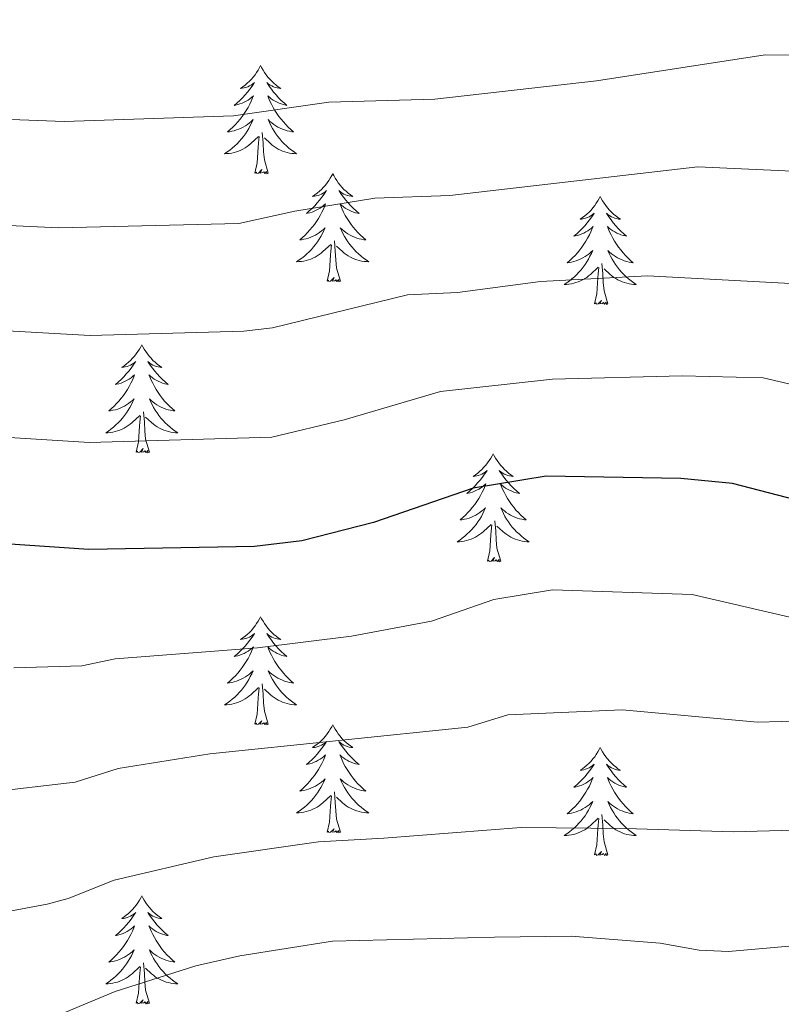
# Model space of a CAD drawing. Extents: x 609021 to 613524, y 793900 to 796943.
# Drawn here: x 610362 to 610446, y 794945 to 795053 of the extents above; entities that cross this region are included whole.
import ezdxf

# ---------------------------------------------------------------- set-up
doc = ezdxf.new("R2010")
doc.units = 0
doc.header["$MEASUREMENT"] = 0
for name, color, linetype in [('Nivel 36', 7, 'Continuous'), ('Nivel 4', 7, 'Continuous'), ('Nivel 5', 7, 'Continuous'), ('Nivel 61', 7, 'Continuous'), ('Nivel 63', 7, 'Continuous')]:
    doc.layers.add(name, color=color, linetype=linetype)

msp = doc.modelspace()

# ---------------------------------------------------------------- linework, layer by layer
at = {"layer": 'Nivel 36', "color": 92, "linetype": 'Continuous', "lineweight": 0, "flags": 128}
for points in [[(610388.399, 795048.23), (610388.288, 795048.011), (610388.133, 795047.736), (610387.965, 795047.47), (610387.783, 795047.213), (610387.589, 795046.965), (610387.382, 795046.727), (610387.163, 795046.501), (610386.933, 795046.285), (610386.693, 795046.082), (610386.442, 795045.891), (610386.182, 795045.713), (610386.381, 795045.736), (610386.584, 795045.774), (610386.783, 795045.829), (610386.978, 795045.898), (610387.167, 795045.983), (610387.348, 795046.082), (610387.522, 795046.194), (610387.727, 795046.385), (610387.686, 795046.32), (610387.456, 795045.975), (610387.213, 795045.639), (610386.957, 795045.313), (610386.689, 795044.997), (610386.409, 795044.692), (610386.117, 795044.398), (610385.814, 795044.115), (610385.501, 795043.844), (610385.625, 795043.867), (610385.871, 795043.925), (610386.113, 795043.998), (610386.349, 795044.086), (610386.58, 795044.189), (610386.803, 795044.307), (610387.019, 795044.438), (610387.226, 795044.583), (610387.423, 795044.74), (610387.61, 795044.91), (610387.522, 795044.688), (610387.366, 795044.327), (610387.195, 795043.973), (610387.01, 795043.626), (610386.81, 795043.286), (610386.598, 795042.955), (610386.371, 795042.633), (610386.132, 795042.321), (610385.881, 795042.018), (610385.617, 795041.726), (610385.342, 795041.445), (610385.055, 795041.175), (610384.758, 795040.917), (610384.954, 795040.942), (610385.221, 795040.989), (610385.484, 795041.052), (610385.743, 795041.131), (610385.998, 795041.225), (610386.246, 795041.333), (610386.487, 795041.456), (610386.721, 795041.594), (610386.946, 795041.744), (610387.162, 795041.908), (610387.368, 795042.084), (610387.563, 795042.272), (610387.422, 795041.945), (610387.267, 795041.624), (610387.098, 795041.31), (610386.915, 795041.005), (610386.718, 795040.708), (610386.508, 795040.42), (610386.285, 795040.142), (610386.05, 795039.874), (610385.804, 795039.616), (610385.546, 795039.371), (610385.277, 795039.137), (610384.998, 795038.915), (610384.709, 795038.706), (610384.419, 795038.515), (610384.684, 795038.524), (610384.947, 795038.549), (610385.209, 795038.59), (610385.468, 795038.647), (610385.723, 795038.719), (610385.973, 795038.806), (610386.217, 795038.909), (610386.455, 795039.025), (610386.685, 795039.156), (610386.907, 795039.301), (610387.12, 795039.459), (610387.323, 795039.629), (610388.171, 795040.428)], [(610388.399, 795048.23), (610388.51, 795048.011), (610388.665, 795047.736), (610388.833, 795047.47), (610389.015, 795047.213), (610389.209, 795046.965), (610389.416, 795046.727), (610389.635, 795046.501), (610389.865, 795046.285), (610390.105, 795046.082), (610390.356, 795045.891), (610390.616, 795045.713), (610390.417, 795045.736), (610390.214, 795045.774), (610390.015, 795045.829), (610389.82, 795045.898), (610389.631, 795045.983), (610389.45, 795046.082), (610389.276, 795046.194), (610389.071, 795046.385), (610389.112, 795046.32), (610389.342, 795045.975), (610389.585, 795045.639), (610389.841, 795045.313), (610390.109, 795044.997), (610390.389, 795044.692), (610390.681, 795044.398), (610390.984, 795044.115), (610391.297, 795043.844), (610391.173, 795043.867), (610390.927, 795043.925), (610390.685, 795043.998), (610390.449, 795044.086), (610390.218, 795044.189), (610389.995, 795044.307), (610389.779, 795044.438), (610389.572, 795044.583), (610389.375, 795044.74), (610389.188, 795044.91), (610389.276, 795044.688), (610389.432, 795044.327), (610389.603, 795043.973), (610389.788, 795043.626), (610389.988, 795043.286), (610390.2, 795042.955), (610390.427, 795042.633), (610390.666, 795042.321), (610390.917, 795042.018), (610391.181, 795041.726), (610391.456, 795041.445), (610391.743, 795041.175), (610392.04, 795040.917), (610391.844, 795040.942), (610391.577, 795040.989), (610391.314, 795041.052), (610391.055, 795041.131), (610390.8, 795041.225), (610390.552, 795041.333), (610390.311, 795041.456), (610390.077, 795041.594), (610389.852, 795041.744), (610389.636, 795041.908), (610389.43, 795042.084), (610389.235, 795042.272), (610389.376, 795041.945), (610389.531, 795041.624), (610389.7, 795041.31), (610389.883, 795041.005), (610390.08, 795040.708), (610390.29, 795040.42), (610390.513, 795040.142), (610390.748, 795039.874), (610390.994, 795039.616), (610391.252, 795039.371), (610391.521, 795039.137), (610391.8, 795038.915), (610392.089, 795038.706), (610392.379, 795038.515), (610392.114, 795038.524), (610391.851, 795038.549), (610391.589, 795038.59), (610391.33, 795038.647), (610391.075, 795038.719), (610390.825, 795038.806), (610390.581, 795038.909), (610390.343, 795039.025), (610390.113, 795039.156), (610389.891, 795039.301), (610389.678, 795039.459), (610389.475, 795039.629), (610388.817, 795040.249)], [(610389.25, 795036.379), (610388.821, 795037.819), (610388.73, 795038.723), (610388.684, 795039.672), (610388.582, 795040.836)], [(610387.78, 795036.379), (610388.025, 795037.497), (610388.138, 795039.239), (610388.186, 795039.672), (610388.249, 795040.395)], [(610389.25, 795036.379), (610389.076, 795036.311), (610389.057, 795036.55), (610388.867, 795036.328), (610388.746, 795036.531), (610388.625, 795036.423), (610388.355, 795036.369), (610388.551, 795036.762), (610388.166, 795036.382), (610387.978, 795036.328), (610387.937, 795036.49), (610387.78, 795036.379)], [(610396.359, 795036.311), (610396.248, 795036.092), (610396.093, 795035.817), (610395.925, 795035.551), (610395.743, 795035.294), (610395.549, 795035.046), (610395.342, 795034.808), (610395.123, 795034.582), (610394.893, 795034.366), (610394.653, 795034.163), (610394.402, 795033.972), (610394.142, 795033.794), (610394.341, 795033.817), (610394.544, 795033.855), (610394.743, 795033.91), (610394.938, 795033.979), (610395.127, 795034.064), (610395.308, 795034.163), (610395.482, 795034.275), (610395.687, 795034.466), (610395.646, 795034.401), (610395.416, 795034.056), (610395.173, 795033.72), (610394.917, 795033.394), (610394.649, 795033.078), (610394.369, 795032.773), (610394.077, 795032.479), (610393.774, 795032.196), (610393.461, 795031.925), (610393.585, 795031.948), (610393.831, 795032.006), (610394.073, 795032.079), (610394.309, 795032.167), (610394.54, 795032.27), (610394.763, 795032.388), (610394.979, 795032.519), (610395.186, 795032.664), (610395.383, 795032.821), (610395.57, 795032.991), (610395.482, 795032.769), (610395.326, 795032.408), (610395.155, 795032.054), (610394.97, 795031.707), (610394.77, 795031.367), (610394.558, 795031.036), (610394.331, 795030.714), (610394.092, 795030.402), (610393.841, 795030.099), (610393.577, 795029.807), (610393.302, 795029.526), (610393.015, 795029.256), (610392.718, 795028.998), (610392.914, 795029.023), (610393.181, 795029.07), (610393.444, 795029.133), (610393.703, 795029.212), (610393.958, 795029.306), (610394.206, 795029.414), (610394.447, 795029.537), (610394.681, 795029.675), (610394.906, 795029.825), (610395.122, 795029.989), (610395.328, 795030.165), (610395.523, 795030.353), (610395.382, 795030.026), (610395.227, 795029.705), (610395.058, 795029.391), (610394.875, 795029.086), (610394.678, 795028.789), (610394.468, 795028.501), (610394.245, 795028.223), (610394.01, 795027.955), (610393.764, 795027.697), (610393.506, 795027.452), (610393.237, 795027.218), (610392.958, 795026.996), (610392.669, 795026.787), (610392.379, 795026.596), (610392.644, 795026.605), (610392.907, 795026.63), (610393.169, 795026.671), (610393.428, 795026.728), (610393.683, 795026.8), (610393.933, 795026.887), (610394.177, 795026.99), (610394.415, 795027.106), (610394.645, 795027.237), (610394.867, 795027.382), (610395.08, 795027.54), (610395.283, 795027.71), (610396.131, 795028.509)], [(610396.359, 795036.311), (610396.47, 795036.092), (610396.625, 795035.817), (610396.793, 795035.551), (610396.975, 795035.294), (610397.169, 795035.046), (610397.376, 795034.808), (610397.595, 795034.582), (610397.825, 795034.366), (610398.065, 795034.163), (610398.316, 795033.972), (610398.576, 795033.794), (610398.377, 795033.817), (610398.174, 795033.855), (610397.975, 795033.91), (610397.78, 795033.979), (610397.591, 795034.064), (610397.41, 795034.163), (610397.236, 795034.275), (610397.031, 795034.466), (610397.072, 795034.401), (610397.302, 795034.056), (610397.545, 795033.72), (610397.801, 795033.394), (610398.069, 795033.078), (610398.349, 795032.773), (610398.641, 795032.479), (610398.944, 795032.196), (610399.257, 795031.925), (610399.133, 795031.948), (610398.887, 795032.006), (610398.645, 795032.079), (610398.409, 795032.167), (610398.178, 795032.27), (610397.955, 795032.388), (610397.739, 795032.519), (610397.532, 795032.664), (610397.335, 795032.821), (610397.148, 795032.991), (610397.236, 795032.769), (610397.392, 795032.408), (610397.563, 795032.054), (610397.748, 795031.707), (610397.948, 795031.367), (610398.16, 795031.036), (610398.387, 795030.714), (610398.626, 795030.402), (610398.877, 795030.099), (610399.141, 795029.807), (610399.416, 795029.526), (610399.703, 795029.256), (610400, 795028.998), (610399.804, 795029.023), (610399.537, 795029.07), (610399.274, 795029.133), (610399.015, 795029.212), (610398.76, 795029.306), (610398.512, 795029.414), (610398.271, 795029.537), (610398.037, 795029.675), (610397.812, 795029.825), (610397.596, 795029.989), (610397.39, 795030.165), (610397.195, 795030.353), (610397.336, 795030.026), (610397.491, 795029.705), (610397.66, 795029.391), (610397.843, 795029.086), (610398.04, 795028.789), (610398.25, 795028.501), (610398.473, 795028.223), (610398.708, 795027.955), (610398.954, 795027.697), (610399.212, 795027.452), (610399.481, 795027.218), (610399.76, 795026.996), (610400.049, 795026.787), (610400.339, 795026.596), (610400.074, 795026.605), (610399.811, 795026.63), (610399.549, 795026.671), (610399.29, 795026.728), (610399.035, 795026.8), (610398.785, 795026.887), (610398.541, 795026.99), (610398.303, 795027.106), (610398.073, 795027.237), (610397.851, 795027.382), (610397.638, 795027.54), (610397.435, 795027.71), (610396.777, 795028.33)], [(610425.874, 795033.803), (610425.763, 795033.584), (610425.608, 795033.309), (610425.44, 795033.043), (610425.258, 795032.786), (610425.064, 795032.538), (610424.857, 795032.3), (610424.638, 795032.074), (610424.408, 795031.858), (610424.168, 795031.655), (610423.917, 795031.464), (610423.657, 795031.286), (610423.856, 795031.309), (610424.059, 795031.347), (610424.258, 795031.402), (610424.453, 795031.471), (610424.642, 795031.556), (610424.823, 795031.655), (610424.997, 795031.767), (610425.202, 795031.958), (610425.161, 795031.893), (610424.931, 795031.548), (610424.688, 795031.212), (610424.432, 795030.886), (610424.164, 795030.57), (610423.884, 795030.265), (610423.592, 795029.971), (610423.289, 795029.688), (610422.976, 795029.417), (610423.1, 795029.44), (610423.346, 795029.498), (610423.588, 795029.571), (610423.824, 795029.659), (610424.055, 795029.762), (610424.278, 795029.88), (610424.494, 795030.011), (610424.701, 795030.156), (610424.898, 795030.313), (610425.085, 795030.483), (610424.997, 795030.261), (610424.841, 795029.9), (610424.67, 795029.546), (610424.485, 795029.199), (610424.285, 795028.859), (610424.073, 795028.528), (610423.846, 795028.206), (610423.607, 795027.894), (610423.356, 795027.591), (610423.092, 795027.299), (610422.817, 795027.018), (610422.53, 795026.748), (610422.233, 795026.49), (610422.429, 795026.515), (610422.696, 795026.562), (610422.959, 795026.625), (610423.218, 795026.704), (610423.473, 795026.798), (610423.721, 795026.906), (610423.962, 795027.029), (610424.196, 795027.167), (610424.421, 795027.317), (610424.637, 795027.481), (610424.843, 795027.657), (610425.038, 795027.845), (610424.897, 795027.518), (610424.742, 795027.197), (610424.573, 795026.883), (610424.39, 795026.578), (610424.193, 795026.281), (610423.983, 795025.993), (610423.76, 795025.715), (610423.525, 795025.447), (610423.279, 795025.189), (610423.021, 795024.944), (610422.752, 795024.71), (610422.473, 795024.488), (610422.184, 795024.279), (610421.894, 795024.088), (610422.159, 795024.097), (610422.422, 795024.122), (610422.684, 795024.163), (610422.943, 795024.22), (610423.198, 795024.292), (610423.448, 795024.379), (610423.692, 795024.482), (610423.93, 795024.598), (610424.16, 795024.729), (610424.382, 795024.874), (610424.595, 795025.032), (610424.798, 795025.202), (610425.646, 795026.001)], [(610425.874, 795033.803), (610425.985, 795033.584), (610426.14, 795033.309), (610426.308, 795033.043), (610426.49, 795032.786), (610426.684, 795032.538), (610426.891, 795032.3), (610427.11, 795032.074), (610427.34, 795031.858), (610427.58, 795031.655), (610427.831, 795031.464), (610428.091, 795031.286), (610427.892, 795031.309), (610427.689, 795031.347), (610427.49, 795031.402), (610427.295, 795031.471), (610427.106, 795031.556), (610426.925, 795031.655), (610426.751, 795031.767), (610426.546, 795031.958), (610426.587, 795031.893), (610426.817, 795031.548), (610427.06, 795031.212), (610427.316, 795030.886), (610427.584, 795030.57), (610427.864, 795030.265), (610428.156, 795029.971), (610428.459, 795029.688), (610428.772, 795029.417), (610428.648, 795029.44), (610428.402, 795029.498), (610428.16, 795029.571), (610427.924, 795029.659), (610427.693, 795029.762), (610427.47, 795029.88), (610427.254, 795030.011), (610427.047, 795030.156), (610426.85, 795030.313), (610426.663, 795030.483), (610426.751, 795030.261), (610426.907, 795029.9), (610427.078, 795029.546), (610427.263, 795029.199), (610427.463, 795028.859), (610427.675, 795028.528), (610427.902, 795028.206), (610428.141, 795027.894), (610428.392, 795027.591), (610428.656, 795027.299), (610428.931, 795027.018), (610429.218, 795026.748), (610429.515, 795026.49), (610429.319, 795026.515), (610429.052, 795026.562), (610428.789, 795026.625), (610428.53, 795026.704), (610428.275, 795026.798), (610428.027, 795026.906), (610427.786, 795027.029), (610427.552, 795027.167), (610427.327, 795027.317), (610427.111, 795027.481), (610426.905, 795027.657), (610426.71, 795027.845), (610426.851, 795027.518), (610427.006, 795027.197), (610427.175, 795026.883), (610427.358, 795026.578), (610427.555, 795026.281), (610427.765, 795025.993), (610427.988, 795025.715), (610428.223, 795025.447), (610428.469, 795025.189), (610428.727, 795024.944), (610428.996, 795024.71), (610429.275, 795024.488), (610429.564, 795024.279), (610429.854, 795024.088), (610429.589, 795024.097), (610429.326, 795024.122), (610429.064, 795024.163), (610428.805, 795024.22), (610428.55, 795024.292), (610428.3, 795024.379), (610428.056, 795024.482), (610427.818, 795024.598), (610427.588, 795024.729), (610427.366, 795024.874), (610427.153, 795025.032), (610426.95, 795025.202), (610426.292, 795025.822)], [(610397.21, 795024.46), (610396.781, 795025.9), (610396.69, 795026.804), (610396.644, 795027.753), (610396.542, 795028.917)], [(610395.74, 795024.46), (610395.985, 795025.578), (610396.098, 795027.32), (610396.146, 795027.753), (610396.209, 795028.476)], [(610426.725, 795021.952), (610426.296, 795023.392), (610426.205, 795024.296), (610426.159, 795025.245), (610426.057, 795026.409)], [(610425.255, 795021.952), (610425.5, 795023.07), (610425.613, 795024.812), (610425.661, 795025.245), (610425.724, 795025.968)], [(610397.21, 795024.46), (610397.036, 795024.392), (610397.017, 795024.631), (610396.827, 795024.409), (610396.706, 795024.612), (610396.585, 795024.504), (610396.315, 795024.45), (610396.511, 795024.843), (610396.126, 795024.463), (610395.938, 795024.409), (610395.897, 795024.571), (610395.74, 795024.46)], [(610426.725, 795021.952), (610426.551, 795021.884), (610426.532, 795022.123), (610426.342, 795021.901), (610426.221, 795022.104), (610426.1, 795021.996), (610425.83, 795021.942), (610426.026, 795022.335), (610425.641, 795021.955), (610425.453, 795021.901), (610425.412, 795022.063), (610425.255, 795021.952)], [(610375.291, 795017.443), (610375.18, 795017.224), (610375.025, 795016.949), (610374.857, 795016.683), (610374.675, 795016.426), (610374.481, 795016.178), (610374.274, 795015.94), (610374.055, 795015.714), (610373.825, 795015.498), (610373.585, 795015.295), (610373.334, 795015.104), (610373.074, 795014.926), (610373.273, 795014.949), (610373.476, 795014.987), (610373.675, 795015.042), (610373.87, 795015.111), (610374.059, 795015.196), (610374.24, 795015.295), (610374.414, 795015.407), (610374.619, 795015.598), (610374.578, 795015.533), (610374.348, 795015.188), (610374.105, 795014.852), (610373.849, 795014.526), (610373.581, 795014.21), (610373.301, 795013.905), (610373.009, 795013.611), (610372.706, 795013.328), (610372.393, 795013.057), (610372.517, 795013.08), (610372.763, 795013.138), (610373.005, 795013.211), (610373.241, 795013.299), (610373.472, 795013.402), (610373.695, 795013.52), (610373.911, 795013.651), (610374.118, 795013.796), (610374.315, 795013.953), (610374.502, 795014.123), (610374.414, 795013.901), (610374.258, 795013.54), (610374.087, 795013.186), (610373.902, 795012.839), (610373.702, 795012.499), (610373.49, 795012.168), (610373.263, 795011.846), (610373.024, 795011.534), (610372.773, 795011.231), (610372.509, 795010.939), (610372.234, 795010.658), (610371.947, 795010.388), (610371.65, 795010.13), (610371.846, 795010.155), (610372.113, 795010.202), (610372.376, 795010.265), (610372.635, 795010.344), (610372.89, 795010.438), (610373.138, 795010.546), (610373.379, 795010.669), (610373.613, 795010.807), (610373.838, 795010.957), (610374.054, 795011.121), (610374.26, 795011.297), (610374.455, 795011.485), (610374.314, 795011.158), (610374.159, 795010.837), (610373.99, 795010.523), (610373.807, 795010.218), (610373.61, 795009.921), (610373.4, 795009.633), (610373.177, 795009.355), (610372.942, 795009.087), (610372.696, 795008.829), (610372.438, 795008.584), (610372.169, 795008.35), (610371.89, 795008.128), (610371.601, 795007.919), (610371.311, 795007.728), (610371.576, 795007.737), (610371.839, 795007.762), (610372.101, 795007.803), (610372.36, 795007.86), (610372.615, 795007.932), (610372.865, 795008.019), (610373.109, 795008.122), (610373.347, 795008.238), (610373.577, 795008.369), (610373.799, 795008.514), (610374.012, 795008.672), (610374.215, 795008.842), (610375.063, 795009.641)], [(610375.291, 795017.443), (610375.402, 795017.224), (610375.557, 795016.949), (610375.725, 795016.683), (610375.907, 795016.426), (610376.101, 795016.178), (610376.308, 795015.94), (610376.527, 795015.714), (610376.757, 795015.498), (610376.997, 795015.295), (610377.248, 795015.104), (610377.508, 795014.926), (610377.309, 795014.949), (610377.106, 795014.987), (610376.907, 795015.042), (610376.712, 795015.111), (610376.523, 795015.196), (610376.342, 795015.295), (610376.168, 795015.407), (610375.963, 795015.598), (610376.004, 795015.533), (610376.234, 795015.188), (610376.477, 795014.852), (610376.733, 795014.526), (610377.001, 795014.21), (610377.281, 795013.905), (610377.573, 795013.611), (610377.876, 795013.328), (610378.189, 795013.057), (610378.065, 795013.08), (610377.819, 795013.138), (610377.577, 795013.211), (610377.341, 795013.299), (610377.11, 795013.402), (610376.887, 795013.52), (610376.671, 795013.651), (610376.464, 795013.796), (610376.267, 795013.953), (610376.08, 795014.123), (610376.168, 795013.901), (610376.324, 795013.54), (610376.495, 795013.186), (610376.68, 795012.839), (610376.88, 795012.499), (610377.092, 795012.168), (610377.319, 795011.846), (610377.558, 795011.534), (610377.809, 795011.231), (610378.073, 795010.939), (610378.348, 795010.658), (610378.635, 795010.388), (610378.932, 795010.13), (610378.736, 795010.155), (610378.469, 795010.202), (610378.206, 795010.265), (610377.947, 795010.344), (610377.692, 795010.438), (610377.444, 795010.546), (610377.203, 795010.669), (610376.969, 795010.807), (610376.744, 795010.957), (610376.528, 795011.121), (610376.322, 795011.297), (610376.127, 795011.485), (610376.268, 795011.158), (610376.423, 795010.837), (610376.592, 795010.523), (610376.775, 795010.218), (610376.972, 795009.921), (610377.182, 795009.633), (610377.405, 795009.355), (610377.64, 795009.087), (610377.886, 795008.829), (610378.144, 795008.584), (610378.413, 795008.35), (610378.692, 795008.128), (610378.981, 795007.919), (610379.271, 795007.728), (610379.006, 795007.737), (610378.743, 795007.762), (610378.481, 795007.803), (610378.222, 795007.86), (610377.967, 795007.932), (610377.717, 795008.019), (610377.473, 795008.122), (610377.235, 795008.238), (610377.005, 795008.369), (610376.783, 795008.514), (610376.57, 795008.672), (610376.367, 795008.842), (610375.709, 795009.462)], [(610374.672, 795005.592), (610374.917, 795006.71), (610375.03, 795008.452), (610375.078, 795008.885), (610375.141, 795009.608)], [(610376.142, 795005.592), (610375.713, 795007.032), (610375.622, 795007.936), (610375.576, 795008.885), (610375.474, 795010.049)], [(610376.142, 795005.592), (610375.968, 795005.524), (610375.949, 795005.763), (610375.759, 795005.541), (610375.638, 795005.744), (610375.517, 795005.636), (610375.247, 795005.582), (610375.443, 795005.975), (610375.058, 795005.595), (610374.87, 795005.541), (610374.829, 795005.703), (610374.672, 795005.592)], [(610414.057, 795005.418), (610413.946, 795005.199), (610413.791, 795004.924), (610413.623, 795004.658), (610413.441, 795004.401), (610413.247, 795004.153), (610413.04, 795003.915), (610412.821, 795003.689), (610412.591, 795003.473), (610412.351, 795003.27), (610412.1, 795003.079), (610411.84, 795002.901), (610412.039, 795002.924), (610412.242, 795002.962), (610412.441, 795003.017), (610412.636, 795003.086), (610412.825, 795003.171), (610413.006, 795003.27), (610413.18, 795003.382), (610413.385, 795003.573), (610413.344, 795003.508), (610413.114, 795003.163), (610412.871, 795002.827), (610412.615, 795002.501), (610412.347, 795002.185), (610412.067, 795001.88), (610411.775, 795001.586), (610411.472, 795001.303), (610411.159, 795001.032), (610411.283, 795001.055), (610411.529, 795001.113), (610411.771, 795001.186), (610412.007, 795001.274), (610412.238, 795001.377), (610412.461, 795001.495), (610412.677, 795001.626), (610412.884, 795001.771), (610413.081, 795001.928), (610413.268, 795002.098), (610413.18, 795001.876), (610413.024, 795001.515), (610412.853, 795001.161), (610412.668, 795000.814), (610412.468, 795000.474), (610412.256, 795000.143), (610412.029, 794999.821), (610411.79, 794999.509), (610411.539, 794999.206), (610411.275, 794998.914), (610411, 794998.633), (610410.713, 794998.363), (610410.416, 794998.105), (610410.612, 794998.13), (610410.879, 794998.177), (610411.142, 794998.24), (610411.401, 794998.319), (610411.656, 794998.413), (610411.904, 794998.521), (610412.145, 794998.644), (610412.379, 794998.782), (610412.604, 794998.932), (610412.82, 794999.096), (610413.026, 794999.272), (610413.221, 794999.46), (610413.08, 794999.133), (610412.925, 794998.812), (610412.756, 794998.498), (610412.573, 794998.193), (610412.376, 794997.896), (610412.166, 794997.608), (610411.943, 794997.33), (610411.708, 794997.062), (610411.462, 794996.804), (610411.204, 794996.559), (610410.935, 794996.325), (610410.656, 794996.103), (610410.367, 794995.894), (610410.077, 794995.703), (610410.342, 794995.712), (610410.605, 794995.737), (610410.867, 794995.778), (610411.126, 794995.835), (610411.381, 794995.907), (610411.631, 794995.994), (610411.875, 794996.097), (610412.113, 794996.213), (610412.343, 794996.344), (610412.565, 794996.489), (610412.778, 794996.647), (610412.981, 794996.817), (610413.829, 794997.616)], [(610414.057, 795005.418), (610414.168, 795005.199), (610414.323, 795004.924), (610414.491, 795004.658), (610414.673, 795004.401), (610414.867, 795004.153), (610415.074, 795003.915), (610415.293, 795003.689), (610415.523, 795003.473), (610415.763, 795003.27), (610416.014, 795003.079), (610416.274, 795002.901), (610416.075, 795002.924), (610415.872, 795002.962), (610415.673, 795003.017), (610415.478, 795003.086), (610415.289, 795003.171), (610415.108, 795003.27), (610414.934, 795003.382), (610414.729, 795003.573), (610414.77, 795003.508), (610415, 795003.163), (610415.243, 795002.827), (610415.499, 795002.501), (610415.767, 795002.185), (610416.047, 795001.88), (610416.339, 795001.586), (610416.642, 795001.303), (610416.955, 795001.032), (610416.831, 795001.055), (610416.585, 795001.113), (610416.343, 795001.186), (610416.107, 795001.274), (610415.876, 795001.377), (610415.653, 795001.495), (610415.437, 795001.626), (610415.23, 795001.771), (610415.033, 795001.928), (610414.846, 795002.098), (610414.934, 795001.876), (610415.09, 795001.515), (610415.261, 795001.161), (610415.446, 795000.814), (610415.646, 795000.474), (610415.858, 795000.143), (610416.085, 794999.821), (610416.324, 794999.509), (610416.575, 794999.206), (610416.839, 794998.914), (610417.114, 794998.633), (610417.401, 794998.363), (610417.698, 794998.105), (610417.502, 794998.13), (610417.235, 794998.177), (610416.972, 794998.24), (610416.713, 794998.319), (610416.458, 794998.413), (610416.21, 794998.521), (610415.969, 794998.644), (610415.735, 794998.782), (610415.51, 794998.932), (610415.294, 794999.096), (610415.088, 794999.272), (610414.893, 794999.46), (610415.034, 794999.133), (610415.189, 794998.812), (610415.358, 794998.498), (610415.541, 794998.193), (610415.738, 794997.896), (610415.948, 794997.608), (610416.171, 794997.33), (610416.406, 794997.062), (610416.652, 794996.804), (610416.91, 794996.559), (610417.179, 794996.325), (610417.458, 794996.103), (610417.747, 794995.894), (610418.037, 794995.703), (610417.772, 794995.712), (610417.509, 794995.737), (610417.247, 794995.778), (610416.988, 794995.835), (610416.733, 794995.907), (610416.483, 794995.994), (610416.239, 794996.097), (610416.001, 794996.213), (610415.771, 794996.344), (610415.549, 794996.489), (610415.336, 794996.647), (610415.133, 794996.817), (610414.475, 794997.437)], [(610413.438, 794993.567), (610413.683, 794994.685), (610413.796, 794996.427), (610413.844, 794996.86), (610413.907, 794997.583)], [(610414.908, 794993.567), (610414.479, 794995.007), (610414.388, 794995.911), (610414.342, 794996.86), (610414.24, 794998.024)], [(610414.908, 794993.567), (610414.734, 794993.499), (610414.715, 794993.738), (610414.525, 794993.516), (610414.404, 794993.719), (610414.283, 794993.611), (610414.013, 794993.557), (610414.209, 794993.95), (610413.824, 794993.57), (610413.636, 794993.516), (610413.595, 794993.678), (610413.438, 794993.567)], [(610388.399, 794987.432), (610388.288, 794987.213), (610388.133, 794986.938), (610387.965, 794986.672), (610387.783, 794986.415), (610387.589, 794986.167), (610387.382, 794985.929), (610387.163, 794985.703), (610386.933, 794985.487), (610386.693, 794985.284), (610386.442, 794985.093), (610386.182, 794984.915), (610386.381, 794984.938), (610386.584, 794984.976), (610386.783, 794985.031), (610386.978, 794985.1), (610387.167, 794985.185), (610387.348, 794985.284), (610387.522, 794985.396), (610387.727, 794985.587), (610387.686, 794985.522), (610387.456, 794985.177), (610387.213, 794984.841), (610386.957, 794984.515), (610386.689, 794984.199), (610386.409, 794983.894), (610386.117, 794983.6), (610385.814, 794983.317), (610385.501, 794983.046), (610385.625, 794983.069), (610385.871, 794983.127), (610386.113, 794983.2), (610386.349, 794983.288), (610386.58, 794983.391), (610386.803, 794983.509), (610387.019, 794983.64), (610387.226, 794983.785), (610387.423, 794983.942), (610387.61, 794984.112), (610387.522, 794983.89), (610387.366, 794983.529), (610387.195, 794983.175), (610387.01, 794982.828), (610386.81, 794982.488), (610386.598, 794982.157), (610386.371, 794981.835), (610386.132, 794981.523), (610385.881, 794981.22), (610385.617, 794980.928), (610385.342, 794980.647), (610385.055, 794980.377), (610384.758, 794980.119), (610384.954, 794980.144), (610385.221, 794980.191), (610385.484, 794980.254), (610385.743, 794980.333), (610385.998, 794980.427), (610386.246, 794980.535), (610386.487, 794980.658), (610386.721, 794980.796), (610386.946, 794980.946), (610387.162, 794981.11), (610387.368, 794981.286), (610387.563, 794981.474), (610387.422, 794981.147), (610387.267, 794980.826), (610387.098, 794980.512), (610386.915, 794980.207), (610386.718, 794979.91), (610386.508, 794979.622), (610386.285, 794979.344), (610386.05, 794979.076), (610385.804, 794978.818), (610385.546, 794978.573), (610385.277, 794978.339), (610384.998, 794978.117), (610384.709, 794977.908), (610384.419, 794977.717), (610384.684, 794977.726), (610384.947, 794977.751), (610385.209, 794977.792), (610385.468, 794977.849), (610385.723, 794977.921), (610385.973, 794978.008), (610386.217, 794978.111), (610386.455, 794978.227), (610386.685, 794978.358), (610386.907, 794978.503), (610387.12, 794978.661), (610387.323, 794978.831), (610388.171, 794979.63)], [(610388.399, 794987.432), (610388.51, 794987.213), (610388.665, 794986.938), (610388.833, 794986.672), (610389.015, 794986.415), (610389.209, 794986.167), (610389.416, 794985.929), (610389.635, 794985.703), (610389.865, 794985.487), (610390.105, 794985.284), (610390.356, 794985.093), (610390.616, 794984.915), (610390.417, 794984.938), (610390.214, 794984.976), (610390.015, 794985.031), (610389.82, 794985.1), (610389.631, 794985.185), (610389.45, 794985.284), (610389.276, 794985.396), (610389.071, 794985.587), (610389.112, 794985.522), (610389.342, 794985.177), (610389.585, 794984.841), (610389.841, 794984.515), (610390.109, 794984.199), (610390.389, 794983.894), (610390.681, 794983.6), (610390.984, 794983.317), (610391.297, 794983.046), (610391.173, 794983.069), (610390.927, 794983.127), (610390.685, 794983.2), (610390.449, 794983.288), (610390.218, 794983.391), (610389.995, 794983.509), (610389.779, 794983.64), (610389.572, 794983.785), (610389.375, 794983.942), (610389.188, 794984.112), (610389.276, 794983.89), (610389.432, 794983.529), (610389.603, 794983.175), (610389.788, 794982.828), (610389.988, 794982.488), (610390.2, 794982.157), (610390.427, 794981.835), (610390.666, 794981.523), (610390.917, 794981.22), (610391.181, 794980.928), (610391.456, 794980.647), (610391.743, 794980.377), (610392.04, 794980.119), (610391.844, 794980.144), (610391.577, 794980.191), (610391.314, 794980.254), (610391.055, 794980.333), (610390.8, 794980.427), (610390.552, 794980.535), (610390.311, 794980.658), (610390.077, 794980.796), (610389.852, 794980.946), (610389.636, 794981.11), (610389.43, 794981.286), (610389.235, 794981.474), (610389.376, 794981.147), (610389.531, 794980.826), (610389.7, 794980.512), (610389.883, 794980.207), (610390.08, 794979.91), (610390.29, 794979.622), (610390.513, 794979.344), (610390.748, 794979.076), (610390.994, 794978.818), (610391.252, 794978.573), (610391.521, 794978.339), (610391.8, 794978.117), (610392.089, 794977.908), (610392.379, 794977.717), (610392.114, 794977.726), (610391.851, 794977.751), (610391.589, 794977.792), (610391.33, 794977.849), (610391.075, 794977.921), (610390.825, 794978.008), (610390.581, 794978.111), (610390.343, 794978.227), (610390.113, 794978.358), (610389.891, 794978.503), (610389.678, 794978.661), (610389.475, 794978.831), (610388.817, 794979.451)], [(610389.25, 794975.581), (610388.821, 794977.021), (610388.73, 794977.925), (610388.684, 794978.874), (610388.582, 794980.038)], [(610387.78, 794975.581), (610388.025, 794976.699), (610388.138, 794978.441), (610388.186, 794978.874), (610388.249, 794979.597)], [(610389.25, 794975.581), (610389.076, 794975.513), (610389.057, 794975.752), (610388.867, 794975.53), (610388.746, 794975.733), (610388.625, 794975.625), (610388.355, 794975.571), (610388.551, 794975.964), (610388.166, 794975.584), (610387.978, 794975.53), (610387.937, 794975.692), (610387.78, 794975.581)], [(610396.359, 794975.513), (610396.248, 794975.294), (610396.093, 794975.019), (610395.925, 794974.753), (610395.743, 794974.496), (610395.549, 794974.248), (610395.342, 794974.01), (610395.123, 794973.784), (610394.893, 794973.568), (610394.653, 794973.365), (610394.402, 794973.174), (610394.142, 794972.996), (610394.341, 794973.019), (610394.544, 794973.057), (610394.743, 794973.112), (610394.938, 794973.181), (610395.127, 794973.266), (610395.308, 794973.365), (610395.482, 794973.477), (610395.687, 794973.668), (610395.646, 794973.603), (610395.416, 794973.258), (610395.173, 794972.922), (610394.917, 794972.596), (610394.649, 794972.28), (610394.369, 794971.975), (610394.077, 794971.681), (610393.774, 794971.398), (610393.461, 794971.127), (610393.585, 794971.15), (610393.831, 794971.208), (610394.073, 794971.281), (610394.309, 794971.369), (610394.54, 794971.472), (610394.763, 794971.59), (610394.979, 794971.721), (610395.186, 794971.866), (610395.383, 794972.023), (610395.57, 794972.193), (610395.482, 794971.971), (610395.326, 794971.61), (610395.155, 794971.256), (610394.97, 794970.909), (610394.77, 794970.569), (610394.558, 794970.238), (610394.331, 794969.916), (610394.092, 794969.604), (610393.841, 794969.301), (610393.577, 794969.009), (610393.302, 794968.728), (610393.015, 794968.458), (610392.718, 794968.2), (610392.914, 794968.225), (610393.181, 794968.272), (610393.444, 794968.335), (610393.703, 794968.414), (610393.958, 794968.508), (610394.206, 794968.616), (610394.447, 794968.739), (610394.681, 794968.877), (610394.906, 794969.027), (610395.122, 794969.191), (610395.328, 794969.367), (610395.523, 794969.555), (610395.382, 794969.228), (610395.227, 794968.907), (610395.058, 794968.593), (610394.875, 794968.288), (610394.678, 794967.991), (610394.468, 794967.703), (610394.245, 794967.425), (610394.01, 794967.157), (610393.764, 794966.899), (610393.506, 794966.654), (610393.237, 794966.42), (610392.958, 794966.198), (610392.669, 794965.989), (610392.379, 794965.798), (610392.644, 794965.807), (610392.907, 794965.832), (610393.169, 794965.873), (610393.428, 794965.93), (610393.683, 794966.002), (610393.933, 794966.089), (610394.177, 794966.192), (610394.415, 794966.308), (610394.645, 794966.439), (610394.867, 794966.584), (610395.08, 794966.742), (610395.283, 794966.912), (610396.131, 794967.711)], [(610396.359, 794975.513), (610396.47, 794975.294), (610396.625, 794975.019), (610396.793, 794974.753), (610396.975, 794974.496), (610397.169, 794974.248), (610397.376, 794974.01), (610397.595, 794973.784), (610397.825, 794973.568), (610398.065, 794973.365), (610398.316, 794973.174), (610398.576, 794972.996), (610398.377, 794973.019), (610398.174, 794973.057), (610397.975, 794973.112), (610397.78, 794973.181), (610397.591, 794973.266), (610397.41, 794973.365), (610397.236, 794973.477), (610397.031, 794973.668), (610397.072, 794973.603), (610397.302, 794973.258), (610397.545, 794972.922), (610397.801, 794972.596), (610398.069, 794972.28), (610398.349, 794971.975), (610398.641, 794971.681), (610398.944, 794971.398), (610399.257, 794971.127), (610399.133, 794971.15), (610398.887, 794971.208), (610398.645, 794971.281), (610398.409, 794971.369), (610398.178, 794971.472), (610397.955, 794971.59), (610397.739, 794971.721), (610397.532, 794971.866), (610397.335, 794972.023), (610397.148, 794972.193), (610397.236, 794971.971), (610397.392, 794971.61), (610397.563, 794971.256), (610397.748, 794970.909), (610397.948, 794970.569), (610398.16, 794970.238), (610398.387, 794969.916), (610398.626, 794969.604), (610398.877, 794969.301), (610399.141, 794969.009), (610399.416, 794968.728), (610399.703, 794968.458), (610400, 794968.2), (610399.804, 794968.225), (610399.537, 794968.272), (610399.274, 794968.335), (610399.015, 794968.414), (610398.76, 794968.508), (610398.512, 794968.616), (610398.271, 794968.739), (610398.037, 794968.877), (610397.812, 794969.027), (610397.596, 794969.191), (610397.39, 794969.367), (610397.195, 794969.555), (610397.336, 794969.228), (610397.491, 794968.907), (610397.66, 794968.593), (610397.843, 794968.288), (610398.04, 794967.991), (610398.25, 794967.703), (610398.473, 794967.425), (610398.708, 794967.157), (610398.954, 794966.899), (610399.212, 794966.654), (610399.481, 794966.42), (610399.76, 794966.198), (610400.049, 794965.989), (610400.339, 794965.798), (610400.074, 794965.807), (610399.811, 794965.832), (610399.549, 794965.873), (610399.29, 794965.93), (610399.035, 794966.002), (610398.785, 794966.089), (610398.541, 794966.192), (610398.303, 794966.308), (610398.073, 794966.439), (610397.851, 794966.584), (610397.638, 794966.742), (610397.435, 794966.912), (610396.777, 794967.532)], [(610425.874, 794973.005), (610425.763, 794972.786), (610425.608, 794972.511), (610425.44, 794972.245), (610425.258, 794971.988), (610425.064, 794971.74), (610424.857, 794971.502), (610424.638, 794971.276), (610424.408, 794971.06), (610424.168, 794970.857), (610423.917, 794970.666), (610423.657, 794970.488), (610423.856, 794970.511), (610424.059, 794970.549), (610424.258, 794970.604), (610424.453, 794970.673), (610424.642, 794970.758), (610424.823, 794970.857), (610424.997, 794970.969), (610425.202, 794971.16), (610425.161, 794971.095), (610424.931, 794970.75), (610424.688, 794970.414), (610424.432, 794970.088), (610424.164, 794969.772), (610423.884, 794969.467), (610423.592, 794969.173), (610423.289, 794968.89), (610422.976, 794968.619), (610423.1, 794968.642), (610423.346, 794968.7), (610423.588, 794968.773), (610423.824, 794968.861), (610424.055, 794968.964), (610424.278, 794969.082), (610424.494, 794969.213), (610424.701, 794969.358), (610424.898, 794969.515), (610425.085, 794969.685), (610424.997, 794969.463), (610424.841, 794969.102), (610424.67, 794968.748), (610424.485, 794968.401), (610424.285, 794968.061), (610424.073, 794967.73), (610423.846, 794967.408), (610423.607, 794967.096), (610423.356, 794966.793), (610423.092, 794966.501), (610422.817, 794966.22), (610422.53, 794965.95), (610422.233, 794965.692), (610422.429, 794965.717), (610422.696, 794965.764), (610422.959, 794965.827), (610423.218, 794965.906), (610423.473, 794966), (610423.721, 794966.108), (610423.962, 794966.231), (610424.196, 794966.369), (610424.421, 794966.519), (610424.637, 794966.683), (610424.843, 794966.859), (610425.038, 794967.047), (610424.897, 794966.72), (610424.742, 794966.399), (610424.573, 794966.085), (610424.39, 794965.78), (610424.193, 794965.483), (610423.983, 794965.195), (610423.76, 794964.917), (610423.525, 794964.649), (610423.279, 794964.391), (610423.021, 794964.146), (610422.752, 794963.912), (610422.473, 794963.69), (610422.184, 794963.481), (610421.894, 794963.29), (610422.159, 794963.299), (610422.422, 794963.324), (610422.684, 794963.365), (610422.943, 794963.422), (610423.198, 794963.494), (610423.448, 794963.581), (610423.692, 794963.684), (610423.93, 794963.8), (610424.16, 794963.931), (610424.382, 794964.076), (610424.595, 794964.234), (610424.798, 794964.404), (610425.646, 794965.203)], [(610425.874, 794973.005), (610425.985, 794972.786), (610426.14, 794972.511), (610426.308, 794972.245), (610426.49, 794971.988), (610426.684, 794971.74), (610426.891, 794971.502), (610427.11, 794971.276), (610427.34, 794971.06), (610427.58, 794970.857), (610427.831, 794970.666), (610428.091, 794970.488), (610427.892, 794970.511), (610427.689, 794970.549), (610427.49, 794970.604), (610427.295, 794970.673), (610427.106, 794970.758), (610426.925, 794970.857), (610426.751, 794970.969), (610426.546, 794971.16), (610426.587, 794971.095), (610426.817, 794970.75), (610427.06, 794970.414), (610427.316, 794970.088), (610427.584, 794969.772), (610427.864, 794969.467), (610428.156, 794969.173), (610428.459, 794968.89), (610428.772, 794968.619), (610428.648, 794968.642), (610428.402, 794968.7), (610428.16, 794968.773), (610427.924, 794968.861), (610427.693, 794968.964), (610427.47, 794969.082), (610427.254, 794969.213), (610427.047, 794969.358), (610426.85, 794969.515), (610426.663, 794969.685), (610426.751, 794969.463), (610426.907, 794969.102), (610427.078, 794968.748), (610427.263, 794968.401), (610427.463, 794968.061), (610427.675, 794967.73), (610427.902, 794967.408), (610428.141, 794967.096), (610428.392, 794966.793), (610428.656, 794966.501), (610428.931, 794966.22), (610429.218, 794965.95), (610429.515, 794965.692), (610429.319, 794965.717), (610429.052, 794965.764), (610428.789, 794965.827), (610428.53, 794965.906), (610428.275, 794966), (610428.027, 794966.108), (610427.786, 794966.231), (610427.552, 794966.369), (610427.327, 794966.519), (610427.111, 794966.683), (610426.905, 794966.859), (610426.71, 794967.047), (610426.851, 794966.72), (610427.006, 794966.399), (610427.175, 794966.085), (610427.358, 794965.78), (610427.555, 794965.483), (610427.765, 794965.195), (610427.988, 794964.917), (610428.223, 794964.649), (610428.469, 794964.391), (610428.727, 794964.146), (610428.996, 794963.912), (610429.275, 794963.69), (610429.564, 794963.481), (610429.854, 794963.29), (610429.589, 794963.299), (610429.326, 794963.324), (610429.064, 794963.365), (610428.805, 794963.422), (610428.55, 794963.494), (610428.3, 794963.581), (610428.056, 794963.684), (610427.818, 794963.8), (610427.588, 794963.931), (610427.366, 794964.076), (610427.153, 794964.234), (610426.95, 794964.404), (610426.292, 794965.024)], [(610397.21, 794963.662), (610396.781, 794965.102), (610396.69, 794966.006), (610396.644, 794966.955), (610396.542, 794968.119)], [(610395.74, 794963.662), (610395.985, 794964.78), (610396.098, 794966.522), (610396.146, 794966.955), (610396.209, 794967.678)], [(610426.725, 794961.154), (610426.296, 794962.594), (610426.205, 794963.498), (610426.159, 794964.447), (610426.057, 794965.611)], [(610425.255, 794961.154), (610425.5, 794962.272), (610425.613, 794964.014), (610425.661, 794964.447), (610425.724, 794965.17)], [(610397.21, 794963.662), (610397.036, 794963.594), (610397.017, 794963.833), (610396.827, 794963.611), (610396.706, 794963.814), (610396.585, 794963.706), (610396.315, 794963.652), (610396.511, 794964.045), (610396.126, 794963.665), (610395.938, 794963.611), (610395.897, 794963.773), (610395.74, 794963.662)], [(610426.725, 794961.154), (610426.551, 794961.086), (610426.532, 794961.325), (610426.342, 794961.103), (610426.221, 794961.306), (610426.1, 794961.198), (610425.83, 794961.144), (610426.026, 794961.537), (610425.641, 794961.157), (610425.453, 794961.103), (610425.412, 794961.265), (610425.255, 794961.154)], [(610375.291, 794956.645), (610375.18, 794956.426), (610375.025, 794956.151), (610374.857, 794955.885), (610374.675, 794955.628), (610374.481, 794955.38), (610374.274, 794955.142), (610374.055, 794954.916), (610373.825, 794954.7), (610373.585, 794954.497), (610373.334, 794954.306), (610373.074, 794954.128), (610373.273, 794954.151), (610373.476, 794954.189), (610373.675, 794954.244), (610373.87, 794954.313), (610374.059, 794954.398), (610374.24, 794954.497), (610374.414, 794954.609), (610374.619, 794954.8), (610374.578, 794954.735), (610374.348, 794954.39), (610374.105, 794954.054), (610373.849, 794953.728), (610373.581, 794953.412), (610373.301, 794953.107), (610373.009, 794952.813), (610372.706, 794952.53), (610372.393, 794952.259), (610372.517, 794952.282), (610372.763, 794952.34), (610373.005, 794952.413), (610373.241, 794952.501), (610373.472, 794952.604), (610373.695, 794952.722), (610373.911, 794952.853), (610374.118, 794952.998), (610374.315, 794953.155), (610374.502, 794953.325), (610374.414, 794953.103), (610374.258, 794952.742), (610374.087, 794952.388), (610373.902, 794952.041), (610373.702, 794951.701), (610373.49, 794951.37), (610373.263, 794951.048), (610373.024, 794950.736), (610372.773, 794950.433), (610372.509, 794950.141), (610372.234, 794949.86), (610371.947, 794949.59), (610371.65, 794949.332), (610371.846, 794949.357), (610372.113, 794949.404), (610372.376, 794949.467), (610372.635, 794949.546), (610372.89, 794949.64), (610373.138, 794949.748), (610373.379, 794949.871), (610373.613, 794950.009), (610373.838, 794950.159), (610374.054, 794950.323), (610374.26, 794950.499), (610374.455, 794950.687), (610374.314, 794950.36), (610374.159, 794950.039), (610373.99, 794949.725), (610373.807, 794949.42), (610373.61, 794949.123), (610373.4, 794948.835), (610373.177, 794948.557), (610372.942, 794948.289), (610372.696, 794948.031), (610372.438, 794947.786), (610372.169, 794947.552), (610371.89, 794947.33), (610371.601, 794947.121), (610371.311, 794946.93), (610371.576, 794946.939), (610371.839, 794946.964), (610372.101, 794947.005), (610372.36, 794947.062), (610372.615, 794947.134), (610372.865, 794947.221), (610373.109, 794947.324), (610373.347, 794947.44), (610373.577, 794947.571), (610373.799, 794947.716), (610374.012, 794947.874), (610374.215, 794948.044), (610375.063, 794948.843)], [(610375.291, 794956.645), (610375.402, 794956.426), (610375.557, 794956.151), (610375.725, 794955.885), (610375.907, 794955.628), (610376.101, 794955.38), (610376.308, 794955.142), (610376.527, 794954.916), (610376.757, 794954.7), (610376.997, 794954.497), (610377.248, 794954.306), (610377.508, 794954.128), (610377.309, 794954.151), (610377.106, 794954.189), (610376.907, 794954.244), (610376.712, 794954.313), (610376.523, 794954.398), (610376.342, 794954.497), (610376.168, 794954.609), (610375.963, 794954.8), (610376.004, 794954.735), (610376.234, 794954.39), (610376.477, 794954.054), (610376.733, 794953.728), (610377.001, 794953.412), (610377.281, 794953.107), (610377.573, 794952.813), (610377.876, 794952.53), (610378.189, 794952.259), (610378.065, 794952.282), (610377.819, 794952.34), (610377.577, 794952.413), (610377.341, 794952.501), (610377.11, 794952.604), (610376.887, 794952.722), (610376.671, 794952.853), (610376.464, 794952.998), (610376.267, 794953.155), (610376.08, 794953.325), (610376.168, 794953.103), (610376.324, 794952.742), (610376.495, 794952.388), (610376.68, 794952.041), (610376.88, 794951.701), (610377.092, 794951.37), (610377.319, 794951.048), (610377.558, 794950.736), (610377.809, 794950.433), (610378.073, 794950.141), (610378.348, 794949.86), (610378.635, 794949.59), (610378.932, 794949.332), (610378.736, 794949.357), (610378.469, 794949.404), (610378.206, 794949.467), (610377.947, 794949.546), (610377.692, 794949.64), (610377.444, 794949.748), (610377.203, 794949.871), (610376.969, 794950.009), (610376.744, 794950.159), (610376.528, 794950.323), (610376.322, 794950.499), (610376.127, 794950.687), (610376.268, 794950.36), (610376.423, 794950.039), (610376.592, 794949.725), (610376.775, 794949.42), (610376.972, 794949.123), (610377.182, 794948.835), (610377.405, 794948.557), (610377.64, 794948.289), (610377.886, 794948.031), (610378.144, 794947.786), (610378.413, 794947.552), (610378.692, 794947.33), (610378.981, 794947.121), (610379.271, 794946.93), (610379.006, 794946.939), (610378.743, 794946.964), (610378.481, 794947.005), (610378.222, 794947.062), (610377.967, 794947.134), (610377.717, 794947.221), (610377.473, 794947.324), (610377.235, 794947.44), (610377.005, 794947.571), (610376.783, 794947.716), (610376.57, 794947.874), (610376.367, 794948.044), (610375.709, 794948.664)], [(610374.672, 794944.794), (610374.917, 794945.912), (610375.03, 794947.654), (610375.078, 794948.087), (610375.141, 794948.81)], [(610376.142, 794944.794), (610375.713, 794946.234), (610375.622, 794947.138), (610375.576, 794948.087), (610375.474, 794949.251)], [(610376.142, 794944.794), (610375.968, 794944.726), (610375.949, 794944.965), (610375.759, 794944.743), (610375.638, 794944.946), (610375.517, 794944.838), (610375.247, 794944.784), (610375.443, 794945.177), (610375.058, 794944.797), (610374.87, 794944.743), (610374.829, 794944.905), (610374.672, 794944.794)]]:
    msp.add_lwpolyline(points, dxfattribs=at)
at = {"layer": 'Nivel 4', "color": 25, "linetype": 'Continuous', "lineweight": 30, "elevation": 350, "flags": 128}
msp.add_lwpolyline([(610532.109, 794997.188), (610521.096, 794999.212), (610506.121, 795000.571), (610480.132, 794999.701), (610456.908, 794998.426), (610451.378, 794999.308), (610440.465, 795002.147), (610434.783, 795002.682), (610419.915, 795002.949), (610411.847, 795001.628), (610400.86, 794997.827), (610392.963, 794995.811), (610387.735, 794995.187), (610369.439, 794994.838), (610331.967, 794997.381), (610317.719, 794997.632), (610308.511, 794998.858), (610282.787, 795004.854), (610275.175, 795008.024), (610267.685, 795012.35), (610256.71, 795019.677)], dxfattribs=at)
at = {"layer": 'Nivel 5', "color": 25, "linetype": 'Continuous', "lineweight": 0, "flags": 128}
for points, elevation in [([(610257.746, 795052.68), (610269.65, 795047.437), (610281.838, 795042.831), (610292.5, 795038.091), (610321.107, 795033.076), (610340.971, 795031.495), (610366.155, 795030.341), (610385.982, 795030.806), (610392.177, 795032.189), (610401.008, 795033.62), (610409.295, 795033.906), (610436.639, 795037.047), (610448.714, 795036.5), (610461.818, 795036.645), (610477.006, 795034.245), (610489.128, 795030.268), (610501.261, 795025.263), (610513.612, 795023.859), (610517.728, 795023.391), (610523.895, 795023.459), (610553.449, 795023.274)], 365), ([(610342.31, 795042.979), (610366.743, 795042.062), (610385.398, 795042.679), (610395.934, 795044.196), (610407.622, 795044.531), (610425.47, 795046.551), (610444.055, 795049.433), (610453.289, 795049.377), (610461.746, 795047.964), (610469.333, 795047.5), (610480.078, 795045.28), (610483.854, 795044.087), (610488.826, 795041.471), (610494.219, 795037.148), (610496.662, 795035.817), (610506.757, 795032.124), (610511.671, 795031.202), (610517.059, 795030.949), (610538.157, 795033.118)], 370), ([(610319.978, 795021.261), (610369.594, 795018.46), (610386.566, 795018.933), (610389.703, 795019.307), (610404.621, 795022.956), (610410.113, 795023.187), (610419.294, 795024.417), (610431.096, 795025.048), (610447.566, 795024.152), (610461.193, 795023.533), (610470.61, 795023.322), (610482.062, 795022.348), (610489.498, 795020.737), (610492.427, 795019.389), (610497.148, 795018.139), (610505.051, 795016.946), (610510.174, 795015.772), (610515.162, 795015.42), (610526.243, 795015.51), (610535.133, 795015.153)], 360), ([(610331.904, 795009.003), (610369.516, 795006.649), (610389.649, 795007.239), (610397.63, 795009.166), (610408.234, 795012.292), (610420.611, 795013.653), (610434.911, 795014.024), (610443.857, 795013.784), (610455.804, 795010.984), (610458.27, 795010.786), (610468.756, 795011.287), (610479.509, 795011.232), (610484.937, 795010.869), (610489.812, 795010.386), (610495.006, 795009.441), (610505.586, 795008.758), (610511.881, 795007.824), (610524.438, 795007.179), (610537.024, 795005.684)], 355), ([(610504.706, 794990.945), (610488.156, 794990.169), (610470.289, 794987.821), (610458.308, 794987.163), (610454.669, 794986.677), (610447.911, 794987.124), (610436.02, 794989.875), (610420.603, 794990.394), (610414.148, 794989.337), (610407.248, 794986.95), (610398.437, 794985.303), (610388.055, 794983.996), (610372.356, 794982.801), (610368.681, 794982.001), (610361.169, 794981.808)], 345), ([(610530.052, 794974.805), (610522.904, 794978.475), (610517.429, 794979.692), (610509.229, 794980.414), (610498.31, 794980.177), (610490.129, 794979.214), (610482.475, 794977.851), (610467.968, 794976.354), (610458.892, 794976.225), (610443.222, 794975.794), (610428.302, 794977.169), (610415.661, 794976.595), (610411.275, 794975.256), (610382.817, 794972.317), (610372.682, 794970.701), (610367.923, 794969.165), (610357.792, 794968.005), (610347.306, 794968.281), (610330.169, 794970.593), (610327.519, 794970.651), (610321.709, 794971.832)], 340), ([(610356.978, 794954.233), (610364.862, 794955.737), (610367.165, 794956.328), (610372.262, 794958.379), (610383.244, 794960.935), (610394.799, 794962.606), (610402.002, 794962.99), (610417.139, 794964.197), (610428.705, 794964.068), (610440.53, 794963.686), (610455.172, 794964.106), (610461.109, 794964.638), (610487.706, 794970.801), (610501.284, 794972.285), (610513.609, 794971.612), (610519.06, 794970.574), (610524.492, 794968.57), (610540.103, 794960.985)], 335), ([(610364.14, 794942.661), (610372.359, 794946.104), (610381.245, 794948.914), (610386.118, 794950.034), (610396.327, 794951.647), (610414.19, 794952.086), (610422.669, 794952.181), (610432.475, 794951.431), (610436.771, 794950.655), (610440.009, 794950.505), (610449.651, 794951.346), (610454.708, 794952.925), (610457.517, 794953.101), (610473.604, 794959.856), (610488.392, 794964.42), (610497.349, 794965.512), (610508.974, 794965.06), (610516.578, 794963.578), (610528.173, 794959.566), (610535.751, 794955.075)], 330)]:
    msp.add_lwpolyline(points, dxfattribs=dict(at, elevation=elevation))
at = {"layer": 'Nivel 61', "color": 19, "linetype": 'Continuous', "lineweight": 0}
msp.add_3dface([(609957.63, 794308.23), (609920.11, 796621.87), (613299.18, 796677.44), (613337.86, 794363.79)], dxfattribs=at)
at = {"layer": 'Nivel 63', "color": 7, "linetype": 'Continuous', "lineweight": 0}
msp.add_3dface([(609069.454, 793899.811), (613523.847, 793973.027), (613475.036, 796942.638), (609020.643, 796869.422)], dxfattribs=at)

doc.saveas('drawing.dxf')
